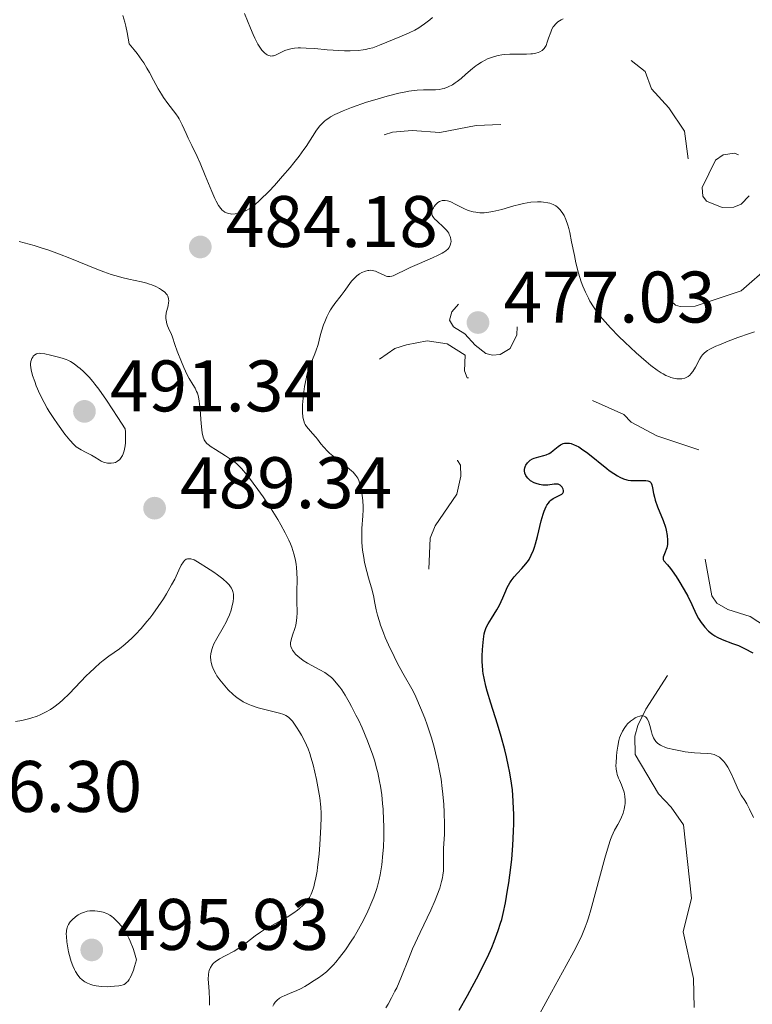
# Model space of a CAD drawing. Units: metres. Extents: x 628239 to 632748, y 4664435 to 4667487.
# Drawn here: x 630081 to 630182, y 4665331 to 4665467 of the extents above; entities that cross this region are included whole.
import ezdxf

# ---------------------------------------------------------------- set-up
doc = ezdxf.new("R2010")
doc.units = ezdxf.units.M
doc.header["$MEASUREMENT"] = 0
doc.linetypes.add('DGN Style 3', pattern=[75.74896, 54.1064, -21.64256])
doc.linetypes.add('DGN Style 5', pattern=[37.87448, 16.23192, -21.64256])
for name, color, linetype, lineweight in [('Carátula', 7, 'Continuous', 0), ('Elementos auxiliares', 7, 'Continuous', 0), ('Hidrografía', 7, 'Continuous', 0), ('Relieve y altimetría', 7, 'Continuous', 0), ('Textos de rotulación', 7, 'Continuous', 0)]:
    doc.layers.add(name, color=color, linetype=linetype, lineweight=lineweight)
doc.styles.add('Style-arial', font='arial.shx', dxfattribs={"bigfont": 'arialbig.shx'})

# ---------------------------------------------------------------- blocks, each defined once
blk = doc.blocks.new('5PATER')
at = {"layer": 'Relieve y altimetría', "linetype": 'Continuous', "lineweight": 0}
h = blk.add_hatch(color=250, dxfattribs=at)
edge = h.paths.add_edge_path()
edge.add_ellipse((0, 0), major_axis=(-1.1, -1.11), ratio=0.999422, start_angle=0, end_angle=360)

msp = doc.modelspace()

# ---------------------------------------------------------------- linework, layer by layer
at = {"layer": 'Carátula', "color": 7, "linetype": 'Continuous', "lineweight": 0}
msp.add_3dface([(628294.19, 4664435.25), (632748.43, 4664517.69), (632693.46, 4667487.19), (628239.23, 4667404.75)], dxfattribs=at)
at = {"layer": 'Elementos auxiliares', "color": 250, "linetype": 'Continuous', "lineweight": 0}
msp.add_3dface([(629149.49, 4664845.13), (632593.66, 4664908.88), (632550.2, 4667222.03), (629107.17, 4667158.25)], dxfattribs=at)
at = {"layer": 'Hidrografía', "color": 142, "linetype": 'DGN Style 3', "lineweight": 13}
msp.add_polyline3d([(630170.35, 4665376.6, 470.81), (630167.36, 4665371.95, 470.13), (630166.3, 4665369.69, 469.82), (630165.89, 4665368.24, 469.64), (630165.91, 4665365.73, 469.35), (630169.1, 4665360.32, 468.66), (630170.86, 4665358.47, 468.48), (630172.54, 4665356.08, 468.27), (630173.64, 4665345.97, 467.39), (630172.49, 4665341.35, 466.81), (630173.94, 4665334.93, 466.33), (630174.03, 4665330.96, 465.73)], dxfattribs=at)
at = {"layer": 'Relieve y altimetría', "color": 36, "linetype": 'Continuous', "lineweight": 0, "flags": 128}
for points, elevation in [([(630112.23, 4665467.52), (630113.04, 4665465.51), (630113.4, 4665464.67), (630113.65, 4665464.14), (630114.06, 4665463.32), (630114.4, 4665462.76), (630114.6, 4665462.49), (630114.73, 4665462.35), (630114.97, 4665462.12), (630115.21, 4665461.94), (630115.34, 4665461.86), (630115.53, 4665461.77), (630115.73, 4665461.71), (630115.84, 4665461.7), (630116.07, 4665461.71), (630116.18, 4665461.73), (630116.37, 4665461.78), (630116.57, 4665461.86), (630117.02, 4665462.09), (630117.5, 4665462.33), (630117.78, 4665462.44), (630118.24, 4665462.6), (630118.78, 4665462.72), (630119.08, 4665462.77), (630119.57, 4665462.81), (630119.92, 4665462.81), (630120.67, 4665462.8), (630121.88, 4665462.72), (630123.56, 4665462.57), (630124.4, 4665462.5), (630125.98, 4665462.41), (630126.74, 4665462.41), (630127.82, 4665462.46), (630128.52, 4665462.55), (630128.85, 4665462.6), (630129.35, 4665462.71), (630129.84, 4665462.84), (630130.78, 4665463.17), (630133.55, 4665464.34), (630134.87, 4665464.87), (630135.63, 4665465.25), (630136.19, 4665465.58), (630136.49, 4665465.78), (630136.97, 4665466.12), (630137.67, 4665466.66), (630138.05, 4665466.98)], 490), ([(630095.49, 4665467.26), (630095.76, 4665466.34), (630095.89, 4665465.81), (630096.08, 4665464.93), (630096.35, 4665463.36), (630097.05, 4665462.53), (630097.45, 4665462.03), (630098.11, 4665461.14), (630098.38, 4665460.75), (630098.81, 4665460.05), (630099.15, 4665459.44)], 485), ([(630154.02, 4665464.15), (630154.3, 4665464.98), (630154.47, 4665465.38), (630154.66, 4665465.71), (630154.77, 4665465.86), (630154.95, 4665466.08), (630155.3, 4665466.39), (630155.75, 4665466.68), (630156.02, 4665466.81)], 485), ([(630099.15, 4665459.44), (630099.69, 4665458.36), (630100.33, 4665457.2), (630100.79, 4665456.47), (630101.09, 4665456.01), (630101.68, 4665455.19), (630102.78, 4665453.76), (630103.09, 4665453.3), (630103.23, 4665453.06), (630103.65, 4665452.25), (630104.19, 4665451.03), (630104.48, 4665450.4), (630104.97, 4665449.42), (630105.72, 4665447.89), (630106.14, 4665446.96), (630106.81, 4665445.3), (630107.71, 4665443.06), (630108.12, 4665442.13), (630108.3, 4665441.75), (630108.64, 4665441.15), (630108.95, 4665440.73), (630109.14, 4665440.53), (630109.27, 4665440.43), (630109.52, 4665440.26), (630109.67, 4665440.19), (630109.96, 4665440.08), (630110.27, 4665440.01), (630110.48, 4665439.99), (630110.91, 4665440), (630111.24, 4665440.04), (630111.7, 4665440.15), (630111.93, 4665440.23), (630112.45, 4665440.46), (630112.93, 4665440.73), (630113.18, 4665440.9), (630113.59, 4665441.22), (630114.33, 4665441.88), (630115.6, 4665443.14), (630116.32, 4665443.9), (630117.46, 4665445.18), (630118.5, 4665446.4), (630119.01, 4665447.02), (630119.73, 4665447.94), (630120.39, 4665448.84), (630120.68, 4665449.26), (630122.09, 4665451.49), (630122.57, 4665452.11), (630122.83, 4665452.39), (630123.22, 4665452.75), (630123.44, 4665452.92), (630123.79, 4665453.17), (630124.05, 4665453.33), (630124.63, 4665453.65), (630125.29, 4665453.96), (630125.79, 4665454.18), (630126.93, 4665454.62), (630129, 4665455.34), (630130.13, 4665455.69), (630131.84, 4665456.19), (630133.44, 4665456.59), (630134.16, 4665456.74), (630134.82, 4665456.86), (630135.94, 4665456.99), (630136.84, 4665457.04), (630138.18, 4665457.03), (630138.46, 4665457.04), (630138.95, 4665457.08), (630139.4, 4665457.17), (630139.67, 4665457.24), (630140.2, 4665457.45), (630140.79, 4665457.76), (630141.19, 4665458.01), (630141.46, 4665458.2), (630142, 4665458.63), (630142.64, 4665459.19), (630143.54, 4665459.98), (630144.02, 4665460.36), (630144.27, 4665460.53), (630144.77, 4665460.85), (630145.29, 4665461.13), (630145.63, 4665461.29), (630146.31, 4665461.56), (630146.56, 4665461.64), (630147.06, 4665461.77), (630147.57, 4665461.86), (630147.92, 4665461.9), (630148.69, 4665461.95), (630149.67, 4665461.96), (630150.98, 4665461.96), (630151.55, 4665461.99), (630151.81, 4665462.01), (630152.24, 4665462.08), (630152.6, 4665462.18), (630152.8, 4665462.26), (630153.13, 4665462.47), (630153.23, 4665462.55), (630153.42, 4665462.75), (630153.57, 4665462.99), (630153.67, 4665463.16), (630153.84, 4665463.58), (630154.02, 4665464.15)], 485), ([(630120.24, 4665412.09), (630120.18, 4665412.77), (630120.17, 4665413.18), (630120.19, 4665413.79), (630120.26, 4665414.7), (630120.31, 4665415.18), (630120.46, 4665416.29), (630120.67, 4665417.36), (630120.8, 4665417.86), (630120.93, 4665418.33), (630121.21, 4665419.15), (630121.79, 4665420.54), (630122.04, 4665421.15), (630122.33, 4665422.05), (630122.63, 4665423.26), (630122.8, 4665423.88), (630123.07, 4665424.75), (630123.24, 4665425.19), (630123.52, 4665425.85), (630123.85, 4665426.5), (630124.03, 4665426.81), (630124.23, 4665427.12), (630124.65, 4665427.71), (630125.52, 4665428.8), (630125.92, 4665429.32), (630126.92, 4665430.74), (630127.27, 4665431.14), (630127.46, 4665431.33), (630127.64, 4665431.49), (630128.03, 4665431.77), (630128.34, 4665431.94), (630128.83, 4665432.14), (630129.15, 4665432.22), (630129.31, 4665432.24), (630129.55, 4665432.26), (630129.78, 4665432.24), (630130.21, 4665432.14), (630130.6, 4665431.97), (630131.3, 4665431.61), (630131.7, 4665431.45), (630131.89, 4665431.41), (630132.18, 4665431.39), (630132.48, 4665431.44), (630132.64, 4665431.49), (630133.22, 4665431.75), (630134.26, 4665432.29), (630134.97, 4665432.63), (630136.25, 4665433.2), (630138.06, 4665433.97), (630138.84, 4665434.32), (630139.39, 4665434.6), (630139.62, 4665434.74), (630139.91, 4665434.93), (630140.22, 4665435.22), (630140.34, 4665435.37), (630140.41, 4665435.48), (630140.5, 4665435.7), (630140.58, 4665436.02), (630140.6, 4665436.2), (630140.59, 4665436.47), (630140.54, 4665436.76), (630140.5, 4665436.9), (630140.37, 4665437.19), (630140.29, 4665437.34), (630140.15, 4665437.56), (630139.98, 4665437.78), (630139.56, 4665438.2), (630138.68, 4665438.99), (630138.33, 4665439.34), (630138.2, 4665439.5), (630138.02, 4665439.79), (630137.95, 4665440.06), (630137.95, 4665440.23), (630137.97, 4665440.33), (630138.03, 4665440.55), (630138.18, 4665440.86), (630138.28, 4665441.02), (630138.46, 4665441.24), (630138.79, 4665441.55), (630139.02, 4665441.7), (630139.15, 4665441.77), (630139.38, 4665441.83), (630139.63, 4665441.86), (630139.78, 4665441.86), (630140.1, 4665441.8), (630140.28, 4665441.75), (630140.57, 4665441.64), (630141.25, 4665441.31), (630142.35, 4665440.75), (630142.98, 4665440.49), (630143.66, 4665440.29), (630144.01, 4665440.22), (630144.57, 4665440.16), (630145.15, 4665440.16), (630145.54, 4665440.19), (630146.36, 4665440.33), (630146.77, 4665440.42), (630147.6, 4665440.63), (630149.23, 4665441.11), (630150, 4665441.31), (630150.55, 4665441.44)], 480), ([(630150.55, 4665441.44), (630151.57, 4665441.6), (630152.47, 4665441.66), (630153, 4665441.65), (630153.33, 4665441.63), (630153.9, 4665441.54), (630154.18, 4665441.48), (630154.64, 4665441.31), (630155.02, 4665441.1), (630155.23, 4665440.93), (630155.61, 4665440.55), (630155.96, 4665440.08), (630156.14, 4665439.79), (630156.4, 4665439.22), (630156.66, 4665438.45), (630156.79, 4665437.98), (630156.92, 4665437.43), (630157.18, 4665436.18), (630157.56, 4665434.29), (630157.78, 4665433.3), (630158.14, 4665431.86), (630158.51, 4665430.66), (630158.72, 4665430.08), (630159.07, 4665429.24), (630159.48, 4665428.42), (630159.7, 4665428.02), (630160.2, 4665427.22), (630160.48, 4665426.81), (630160.93, 4665426.2), (630161.42, 4665425.59), (630161.77, 4665425.18), (630162.51, 4665424.35), (630163.69, 4665423.14), (630164.5, 4665422.36), (630166.04, 4665420.92), (630167.43, 4665419.71), (630168.05, 4665419.19), (630168.93, 4665418.53), (630169.49, 4665418.17), (630169.76, 4665418.01), (630170.15, 4665417.8), (630170.61, 4665417.6), (630170.83, 4665417.52), (630171.16, 4665417.42), (630171.64, 4665417.34), (630172.09, 4665417.32), (630172.31, 4665417.34), (630172.72, 4665417.43), (630172.91, 4665417.51), (630173.18, 4665417.66), (630173.42, 4665417.86), (630173.58, 4665418.01), (630173.86, 4665418.35), (630174.22, 4665418.93), (630174.82, 4665420.07), (630175.05, 4665420.47), (630175.18, 4665420.65), (630175.41, 4665420.89), (630175.69, 4665421.12), (630175.87, 4665421.24), (630176.17, 4665421.42), (630176.98, 4665421.81), (630177.5, 4665422.03), (630178.71, 4665422.51), (630180.02, 4665423), (630181.65, 4665423.57), (630182.32, 4665423.78)], 480), ([(630086.81, 4665434.49), (630085.19, 4665435.07), (630084.29, 4665435.36), (630083.32, 4665435.65), (630081.25, 4665436.21)], 485), ([(630121.47, 4665377.93), (630120.86, 4665378.28), (630120.28, 4665378.65), (630120, 4665378.85), (630119.6, 4665379.17), (630119.23, 4665379.51), (630119.07, 4665379.69), (630118.81, 4665380.06), (630118.71, 4665380.25), (630118.6, 4665380.55), (630118.55, 4665380.85), (630118.55, 4665381.06), (630118.61, 4665381.48), (630118.8, 4665382.13), (630119.12, 4665383.02), (630119.26, 4665383.48), (630119.34, 4665383.82), (630119.42, 4665384.52), (630119.44, 4665385.25), (630119.42, 4665386.79), (630119.43, 4665388.06), (630119.44, 4665389.81), (630119.41, 4665390.69), (630119.35, 4665391.46), (630119.3, 4665391.84), (630119.21, 4665392.41), (630119, 4665393.29), (630118.71, 4665394.2), (630118.52, 4665394.68), (630118.31, 4665395.17), (630117.8, 4665396.2), (630117.22, 4665397.27), (630116.79, 4665398), (630115.86, 4665399.48), (630114.76, 4665401.11), (630114.04, 4665402.14), (630112.77, 4665403.87), (630112.1, 4665404.7), (630111.8, 4665405.04), (630111.34, 4665405.48), (630111.1, 4665405.69), (630110.57, 4665406.1), (630109.59, 4665406.75), (630108.22, 4665407.62), (630107.64, 4665408.01), (630107.23, 4665408.31), (630107.06, 4665408.46), (630106.85, 4665408.69), (630106.68, 4665408.95), (630106.61, 4665409.09), (630106.52, 4665409.34), (630106.38, 4665409.94), (630106.33, 4665410.32), (630106.25, 4665411.19), (630106.11, 4665413.07), (630106.04, 4665413.92), (630105.99, 4665414.28), (630105.88, 4665414.88), (630105.75, 4665415.35), (630105.64, 4665415.62), (630105.42, 4665416.08), (630105.11, 4665416.57), (630104.63, 4665417.38), (630104.34, 4665417.91), (630103.87, 4665418.92), (630103.55, 4665419.67), (630102.98, 4665421.14), (630102.66, 4665422.06), (630102.31, 4665423.08), (630102.13, 4665423.55), (630101.92, 4665424), (630101.65, 4665424.61), (630101.54, 4665424.91), (630101.43, 4665425.39), (630101.4, 4665425.64), (630101.4, 4665425.89), (630101.47, 4665426.4), (630101.71, 4665427.39), (630101.79, 4665427.83), (630101.81, 4665428.02), (630101.78, 4665428.37), (630101.68, 4665428.68), (630101.58, 4665428.87), (630101.48, 4665428.99), (630101.26, 4665429.23), (630100.81, 4665429.59), (630100.53, 4665429.77), (630100.04, 4665430.03), (630099.46, 4665430.27), (630099.14, 4665430.37), (630098.79, 4665430.47), (630098.04, 4665430.66), (630096.31, 4665431.03), (630095.37, 4665431.25), (630094.89, 4665431.38), (630093.89, 4665431.69), (630092.86, 4665432.04), (630092.15, 4665432.31), (630090.67, 4665432.9), (630088.23, 4665433.93), (630086.81, 4665434.49)], 485), ([(630095.81, 4665410.49), (630094.81, 4665412.05), (630093.26, 4665414.4), (630092.18, 4665415.94), (630091.65, 4665416.63), (630091.36, 4665416.99), (630090.86, 4665417.56), (630090.09, 4665418.33), (630089.61, 4665418.76), (630089.32, 4665419.01), (630088.79, 4665419.41), (630088.28, 4665419.74), (630087.95, 4665419.91), (630087.72, 4665420), (630087.16, 4665420.19), (630086.66, 4665420.33), (630085.53, 4665420.61), (630084.75, 4665420.77), (630084.22, 4665420.84), (630084.01, 4665420.85), (630083.73, 4665420.81), (630083.61, 4665420.77), (630083.38, 4665420.64), (630083.19, 4665420.46), (630083.1, 4665420.34), (630082.98, 4665420.13), (630082.89, 4665419.88), (630082.86, 4665419.74), (630082.82, 4665419.41), (630082.82, 4665419.22), (630082.85, 4665418.91), (630082.9, 4665418.57), (630083.09, 4665417.81), (630083.38, 4665416.97), (630083.6, 4665416.39), (630084.1, 4665415.25), (630084.69, 4665414.07), (630085.1, 4665413.33), (630085.39, 4665412.84), (630086.01, 4665411.88), (630086.51, 4665411.15), (630087.53, 4665409.76), (630088.22, 4665408.91), (630088.78, 4665408.31), (630089.1, 4665408.02), (630089.32, 4665407.86), (630089.77, 4665407.59), (630090.35, 4665407.28), (630091.2, 4665406.84), (630091.64, 4665406.58), (630092.22, 4665406.22), (630092.53, 4665406.05), (630092.85, 4665405.91), (630093.02, 4665405.85), (630093.38, 4665405.76), (630093.57, 4665405.74), (630093.88, 4665405.74), (630094.27, 4665405.8), (630094.48, 4665405.86), (630094.78, 4665406.02), (630095.06, 4665406.25), (630095.19, 4665406.4), (630095.36, 4665406.65), (630095.44, 4665406.79), (630095.54, 4665407.03), (630095.68, 4665407.46), (630095.77, 4665407.9), (630095.8, 4665408.15), (630095.84, 4665408.56), (630095.87, 4665409.25), (630095.84, 4665410.05), (630095.81, 4665410.49)], 490), ([(630131.62, 4665330.91), (630131.94, 4665331.42), (630132.43, 4665332.27), (630132.9, 4665333.19), (630133.14, 4665333.68), (630133.79, 4665335.24), (630134.74, 4665337.62), (630135.32, 4665339), (630136.37, 4665341.28), (630137.82, 4665344.35), (630138.42, 4665345.71), (630138.67, 4665346.31), (630139.05, 4665347.37), (630139.31, 4665348.26), (630139.43, 4665348.79), (630139.49, 4665349.12), (630139.56, 4665349.73), (630139.59, 4665350.72), (630139.58, 4665352.07), (630139.59, 4665352.83), (630139.69, 4665354.74), (630139.72, 4665356.08), (630139.67, 4665357.82), (630139.6, 4665358.87), (630139.48, 4665360.29), (630139.4, 4665361.07), (630139.23, 4665362.33), (630138.99, 4665363.7), (630138.84, 4665364.42), (630138.49, 4665365.95), (630138.28, 4665366.75), (630137.91, 4665368.01), (630137.32, 4665369.78), (630136.98, 4665370.7), (630136.41, 4665372.14), (630135.76, 4665373.64), (630135.4, 4665374.41), (630133.99, 4665376.88), (630133.22, 4665378.33), (630132.77, 4665379.2), (630132.02, 4665380.77), (630131.57, 4665381.8), (630131.31, 4665382.42), (630130.91, 4665383.51), (630130.75, 4665384), (630130.5, 4665384.85), (630130.33, 4665385.58), (630130.1, 4665386.76), (630129.99, 4665387.33), (630129.75, 4665388.32), (630129.26, 4665390), (630129.02, 4665390.85), (630128.73, 4665392.11), (630128.6, 4665392.78), (630128.45, 4665393.81), (630128.35, 4665394.84), (630128.33, 4665395.34), (630128.33, 4665395.83), (630128.36, 4665396.76), (630128.49, 4665398.52), (630128.52, 4665399.36), (630128.51, 4665399.78), (630128.46, 4665400.59), (630128.37, 4665401.37), (630128.29, 4665401.85), (630128.12, 4665402.7), (630127.92, 4665403.38), (630127.79, 4665403.67), (630127.53, 4665404.08), (630127.17, 4665404.5), (630126.93, 4665404.72), (630126.01, 4665405.47), (630124.58, 4665406.57), (630123.92, 4665407.13), (630123.64, 4665407.4), (630123.14, 4665407.94), (630122.72, 4665408.43), (630122.25, 4665409.04), (630122.04, 4665409.31), (630121.56, 4665409.83), (630120.99, 4665410.45), (630120.74, 4665410.77), (630120.55, 4665411.08), (630120.47, 4665411.26), (630120.36, 4665411.56), (630120.24, 4665412.09)], 480), ([(630106.99, 4665391.44), (630106.14, 4665391.98), (630105.77, 4665392.2), (630105.28, 4665392.45), (630104.86, 4665392.59), (630104.68, 4665392.62), (630104.51, 4665392.62), (630104.4, 4665392.61), (630104.21, 4665392.54), (630103.96, 4665392.36), (630103.81, 4665392.18), (630103.53, 4665391.73), (630103.21, 4665391.05), (630102.62, 4665389.82), (630102.2, 4665389.03), (630101.48, 4665387.78), (630101.06, 4665387.1), (630100.36, 4665386.04), (630099.6, 4665384.99), (630099.21, 4665384.47), (630098.81, 4665383.98), (630098, 4665383.05), (630097.22, 4665382.22), (630096.72, 4665381.72), (630095.83, 4665380.9), (630095.02, 4665380.25), (630093.58, 4665379.22), (630092.79, 4665378.62), (630092.35, 4665378.25), (630091.65, 4665377.64), (630090.9, 4665376.95), (630090.52, 4665376.57), (630088.11, 4665374.04), (630087.25, 4665373.22), (630086.81, 4665372.84), (630085.99, 4665372.21), (630085.56, 4665371.92), (630084.88, 4665371.52), (630084.13, 4665371.17), (630083.72, 4665371), (630082.84, 4665370.71), (630082.36, 4665370.58), (630081.59, 4665370.4), (630080.75, 4665370.25)], 490), ([(630107.37, 4665336.06), (630107.54, 4665336.45), (630107.77, 4665336.82), (630107.93, 4665337), (630108.21, 4665337.26), (630108.58, 4665337.52), (630108.79, 4665337.65), (630109.57, 4665338.06), (630110.8, 4665338.7), (630111.44, 4665339.09), (630111.75, 4665339.31), (630112.38, 4665339.78), (630113.69, 4665340.81), (630114.42, 4665341.32), (630114.82, 4665341.57), (630115.65, 4665342.06), (630117.32, 4665342.96), (630118.07, 4665343.38), (630118.99, 4665343.95), (630119.49, 4665344.32), (630119.78, 4665344.55), (630120.28, 4665345), (630120.69, 4665345.45), (630120.88, 4665345.69), (630121.13, 4665346.08), (630121.36, 4665346.52), (630121.46, 4665346.76), (630121.73, 4665347.53), (630121.86, 4665347.98), (630122.03, 4665348.77), (630122.19, 4665349.71), (630122.27, 4665350.24), (630122.47, 4665352.05), (630122.58, 4665353.35), (630122.73, 4665355.79), (630122.76, 4665357.09), (630122.75, 4665357.67), (630122.7, 4665358.5), (630122.56, 4665359.78), (630122.31, 4665361.27), (630122.1, 4665362.31), (630121.65, 4665364.28), (630121.35, 4665365.36), (630121.2, 4665365.84), (630120.95, 4665366.52), (630120.51, 4665367.5), (630120.04, 4665368.4), (630119.78, 4665368.85), (630119.38, 4665369.49), (630118.99, 4665370.04), (630118.8, 4665370.28), (630118.45, 4665370.68), (630118.27, 4665370.83), (630117.91, 4665371.08), (630117.64, 4665371.21), (630117.03, 4665371.42), (630114.08, 4665372.15), (630113.17, 4665372.44), (630112.72, 4665372.63), (630112.04, 4665372.97), (630111.58, 4665373.26), (630111.34, 4665373.43), (630110.98, 4665373.71), (630110.65, 4665373.98), (630109.99, 4665374.62), (630109.5, 4665375.14), (630108.82, 4665375.97), (630108.43, 4665376.53), (630108.26, 4665376.81), (630108.03, 4665377.22), (630107.85, 4665377.62), (630107.75, 4665377.88), (630107.62, 4665378.38), (630107.58, 4665378.63), (630107.56, 4665379.12), (630107.6, 4665379.6), (630107.66, 4665379.92), (630107.72, 4665380.13), (630107.86, 4665380.56), (630108.02, 4665380.93), (630108.4, 4665381.67), (630109.27, 4665383.17), (630109.68, 4665383.89), (630109.85, 4665384.24), (630110.15, 4665384.93), (630110.37, 4665385.57), (630110.49, 4665385.98), (630110.65, 4665386.75), (630110.71, 4665387.21), (630110.72, 4665387.44), (630110.7, 4665387.77), (630110.63, 4665388.1), (630110.57, 4665388.26), (630110.41, 4665388.59), (630110.3, 4665388.76), (630110.09, 4665389.02), (630109.84, 4665389.29), (630109.22, 4665389.85), (630108.49, 4665390.41), (630107.98, 4665390.77), (630106.99, 4665391.44)], 490), ([(630125.31, 4665374.98), (630124.83, 4665375.59), (630124.39, 4665376.08), (630124.17, 4665376.29), (630123.83, 4665376.58), (630123.26, 4665376.98), (630122.57, 4665377.35), (630121.47, 4665377.93)], 485), ([(630116.1, 4665331.12), (630116.24, 4665331.4), (630116.42, 4665331.67), (630116.53, 4665331.79), (630116.71, 4665331.97), (630117.04, 4665332.23), (630117.44, 4665332.47), (630117.66, 4665332.58), (630118.39, 4665332.9), (630119.43, 4665333.31), (630119.9, 4665333.51), (630120.51, 4665333.85), (630121.22, 4665334.31), (630121.57, 4665334.53), (630122.4, 4665335.03), (630122.9, 4665335.38), (630123.48, 4665335.86), (630123.8, 4665336.17), (630124.43, 4665336.83), (630124.76, 4665337.21), (630125.28, 4665337.84), (630126.09, 4665338.9), (630126.89, 4665340.06), (630127.28, 4665340.67), (630127.65, 4665341.29), (630128.35, 4665342.55), (630128.98, 4665343.8), (630129.36, 4665344.61), (630129.59, 4665345.14), (630129.99, 4665346.13), (630130.35, 4665347.15), (630130.5, 4665347.63), (630130.74, 4665348.56), (630130.87, 4665349.19), (630131.08, 4665350.55), (630131.24, 4665352.11), (630131.3, 4665352.98), (630131.36, 4665354.38), (630131.36, 4665355.9), (630131.34, 4665356.7), (630131.27, 4665358.19), (630131.2, 4665358.97), (630131.07, 4665360.16), (630130.89, 4665361.37), (630130.79, 4665361.99), (630130.52, 4665363.24), (630130.37, 4665363.86), (630130.11, 4665364.81), (630129.81, 4665365.76), (630129.6, 4665366.38), (630129.13, 4665367.62), (630128.38, 4665369.38), (630127.87, 4665370.47), (630127.54, 4665371.14), (630126.92, 4665372.34), (630126.61, 4665372.92), (630126.06, 4665373.86), (630125.59, 4665374.59), (630125.31, 4665374.98)], 485), ([(630163.27, 4665364.24), (630163.28, 4665364.54), (630163.33, 4665365.5), (630163.39, 4665366.03), (630163.51, 4665366.85), (630163.68, 4665367.63), (630163.78, 4665368), (630163.89, 4665368.33), (630164.16, 4665368.93), (630164.47, 4665369.45), (630164.71, 4665369.75), (630164.88, 4665369.94), (630165.26, 4665370.29), (630165.68, 4665370.6), (630165.9, 4665370.74), (630166.23, 4665370.9), (630166.56, 4665371.01), (630166.71, 4665371.04), (630167, 4665371.04), (630167.14, 4665371), (630167.32, 4665370.9), (630167.48, 4665370.74), (630167.57, 4665370.61), (630167.73, 4665370.28), (630167.93, 4665369.69), (630168.15, 4665368.85), (630168.27, 4665368.45), (630168.45, 4665367.99), (630168.56, 4665367.78), (630168.76, 4665367.51), (630169, 4665367.27), (630169.15, 4665367.16), (630169.39, 4665367.01), (630169.57, 4665366.92), (630170, 4665366.74), (630170.36, 4665366.61), (630171.21, 4665366.39), (630172.15, 4665366.21), (630172.8, 4665366.11), (630174.06, 4665365.97), (630174.91, 4665365.92), (630175.91, 4665365.86), (630176.35, 4665365.8), (630176.76, 4665365.7), (630176.96, 4665365.63), (630177.24, 4665365.5), (630177.5, 4665365.34), (630177.66, 4665365.21), (630177.97, 4665364.91), (630178.12, 4665364.74), (630178.39, 4665364.38), (630178.64, 4665364), (630179.07, 4665363.19), (630179.47, 4665362.29), (630179.92, 4665361.22), (630180.14, 4665360.75), (630180.49, 4665360.15), (630180.99, 4665359.39), (630181.24, 4665358.96), (630181.62, 4665358.2), (630182.17, 4665357.08)], 470), ([(630152.05, 4665328.71), (630153.93, 4665332.17), (630156.44, 4665336.73), (630157.47, 4665338.65), (630158.25, 4665340.18), (630158.56, 4665340.83), (630159.05, 4665342), (630159.32, 4665342.75), (630159.49, 4665343.27), (630159.82, 4665344.39), (630161.74, 4665351.48), (630162.24, 4665353.18), (630162.54, 4665354.04), (630162.72, 4665354.52), (630163.09, 4665355.32), (630163.52, 4665356.11), (630163.89, 4665356.78), (630164.05, 4665357.11), (630164.26, 4665357.64), (630164.42, 4665358.2), (630164.5, 4665358.72), (630164.53, 4665358.99), (630164.54, 4665359.39), (630164.51, 4665359.98), (630164.46, 4665360.26), (630164.4, 4665360.54), (630164.24, 4665361.07), (630164.04, 4665361.57), (630163.77, 4665362.18), (630163.64, 4665362.46), (630163.45, 4665362.99), (630163.38, 4665363.26), (630163.3, 4665363.71), (630163.27, 4665364.24)], 470), ([(630097.39, 4665337.49), (630097.11, 4665338.47), (630096.92, 4665339.05), (630096.52, 4665340.06), (630096.32, 4665340.49), (630095.93, 4665341.22), (630095.54, 4665341.81), (630095.29, 4665342.13), (630094.84, 4665342.65), (630094.24, 4665343.25), (630093.92, 4665343.53), (630093.72, 4665343.66), (630093.31, 4665343.87), (630092.79, 4665344.05), (630092.54, 4665344.11), (630092.03, 4665344.21), (630091.65, 4665344.25), (630091.17, 4665344.26), (630090.94, 4665344.25), (630090.59, 4665344.19), (630090.07, 4665344.03), (630089.83, 4665343.93), (630089.35, 4665343.67), (630089, 4665343.43), (630088.52, 4665343.02), (630088.27, 4665342.74), (630088.16, 4665342.59), (630088.01, 4665342.35), (630087.89, 4665342.07), (630087.84, 4665341.92), (630087.77, 4665341.58), (630087.74, 4665341.39), (630087.72, 4665341.08), (630087.73, 4665340.73), (630087.79, 4665339.97), (630087.92, 4665339.16), (630088.03, 4665338.62), (630088.29, 4665337.61), (630088.4, 4665337.27), (630088.61, 4665336.68), (630088.83, 4665336.19), (630088.98, 4665335.9), (630089.3, 4665335.41), (630089.65, 4665335), (630089.84, 4665334.82), (630090.13, 4665334.58), (630090.29, 4665334.48), (630090.62, 4665334.3), (630091.11, 4665334.1), (630091.38, 4665334.02), (630091.82, 4665333.93), (630092.58, 4665333.85), (630093.35, 4665333.82), (630093.76, 4665333.83), (630094.37, 4665333.87), (630094.95, 4665333.95), (630095.22, 4665334), (630095.52, 4665334.09), (630095.66, 4665334.14), (630095.86, 4665334.26), (630096.06, 4665334.44), (630096.16, 4665334.55), (630096.36, 4665334.82), (630096.46, 4665334.99), (630096.62, 4665335.3), (630096.94, 4665336.09), (630097.11, 4665336.59), (630097.39, 4665337.49)], 495), ([(630107.41, 4665331.28), (630107.42, 4665332.08), (630107.37, 4665333.16), (630107.26, 4665334.36), (630107.23, 4665334.86), (630107.25, 4665335.49), (630107.31, 4665335.85), (630107.37, 4665336.06)], 490)]:
    msp.add_lwpolyline(points, dxfattribs=dict(at, elevation=elevation))
at = {"layer": 'Relieve y altimetría', "color": 27, "linetype": 'DGN Style 5', "lineweight": 0, "flags": 128}
for points, elevation in [([(630131.41, 4665450.85), (630132.56, 4665451.23), (630135.25, 4665451.47), (630139.07, 4665451.18), (630144.08, 4665452.17), (630148.62, 4665452.33), (630151.49, 4665452.95), (630153.74, 4665454.64), (630159.55, 4665460.98), (630160.48, 4665461.47), (630162.97, 4665461.97), (630165.15, 4665461.26), (630167.27, 4665459.57), (630168.18, 4665457.17), (630170.53, 4665454.56), (630172.7, 4665451.39), (630173.35, 4665446.63), (630172.84, 4665445.59), (630171.42, 4665444.13), (630170.46, 4665441.97), (630168.85, 4665439.53), (630167.5, 4665436.47), (630167.31, 4665434.62), (630168, 4665431.51), (630170.4, 4665428.43), (630171.44, 4665427.47), (630172.11, 4665427.26), (630174.18, 4665427.31), (630180.46, 4665429.44), (630184.53, 4665432.97), (630187.43, 4665434.15), (630188.39, 4665435.5), (630189.39, 4665439.5), (630190.83, 4665442.32), (630197.47, 4665452.01), (630198.94, 4665453.49), (630200.05, 4665454.13), (630201.18, 4665454.35), (630202.47, 4665454.05), (630205.73, 4665451.43), (630209.87, 4665445.95), (630210.47, 4665444.51), (630210.34, 4665443.25), (630208.59, 4665439.71), (630203.65, 4665433.69), (630197.08, 4665429.43), (630193.12, 4665426.41), (630192.52, 4665424.72), (630193.02, 4665421.5), (630192.3, 4665417.63), (630192.95, 4665415.98), (630194.13, 4665414.53), (630199.28, 4665410.58), (630201.43, 4665404.45), (630202.46, 4665403.49), (630205.52, 4665402.93)], 482.5), ([(630181.58, 4665442.49), (630180.46, 4665441.32), (630179.47, 4665440.95), (630177.88, 4665440.88), (630175.74, 4665441.76), (630175.22, 4665442.45), (630175.13, 4665443.61), (630176.97, 4665447.38), (630178.03, 4665448.1), (630179.58, 4665448.33), (630180.77, 4665447.83), (630181.78, 4665445.44), (630181.96, 4665443.99), (630181.58, 4665442.49)], 482.5), ([(630149.68, 4665424.49), (630149.63, 4665423.41), (630148.75, 4665421.53), (630147.36, 4665420.69), (630146.31, 4665420.59), (630145.4, 4665420.82), (630143.91, 4665421.96), (630142.5, 4665423.54), (630140.95, 4665424.49), (630140.4, 4665425.38), (630140.73, 4665426.55), (630141.69, 4665427.68), (630143, 4665428.46), (630145.5, 4665429.16), (630147.04, 4665428.52), (630149.68, 4665424.49)], 477.5), ([(630137.55, 4665391.19), (630137.74, 4665395.43), (630138.42, 4665397.16), (630141.41, 4665401.5), (630141.94, 4665403.98), (630141.92, 4665405.48), (630141.51, 4665406.13), (630140.31, 4665406.38), (630139.47, 4665407.01), (630138.73, 4665408.78), (630136.37, 4665409.41), (630136.76, 4665411.87), (630136.1, 4665414.07), (630134.4, 4665415.44), (630131.46, 4665416.49), (630130.3, 4665417.35), (630129.45, 4665418.48), (630129.87, 4665419.41), (630132.9, 4665421.49), (630134.46, 4665422.01), (630137.32, 4665422.58), (630140.07, 4665422.14), (630142.54, 4665420.58), (630142.44, 4665418.43), (630142.8, 4665417.48), (630145.54, 4665417.23), (630147.44, 4665416.47), (630147.78, 4665413.55), (630148.51, 4665412.52), (630150.02, 4665412.49), (630154.39, 4665415.7), (630157.53, 4665415.53), (630164.37, 4665412.42), (630165.36, 4665411.4), (630168.91, 4665409.49), (630175.55, 4665407.29), (630176.25, 4665406.58), (630176.23, 4665404.59), (630174.61, 4665400.75), (630174.01, 4665396.01), (630174.52, 4665394.31), (630175.52, 4665392.57)], 477.5), ([(630175.52, 4665392.57), (630176.47, 4665387.51), (630177.12, 4665386.53), (630178.67, 4665385.63), (630181.7, 4665384.68), (630185.91, 4665381.93), (630187.33, 4665379.33), (630190.02, 4665376.13), (630191.46, 4665376.21), (630196.47, 4665379.62), (630197.99, 4665380.05), (630199.47, 4665379.5), (630202.51, 4665376.14), (630204.9, 4665375.48), (630205.65, 4665374.73), (630205.56, 4665373.49), (630204.7, 4665371.4), (630204.76, 4665368.45), (630202.2, 4665366.31), (630201.73, 4665365.78)], 477.5)]:
    msp.add_lwpolyline(points, dxfattribs=dict(at, elevation=elevation))
at = {"layer": 'Relieve y altimetría', "color": 36, "linetype": 'Continuous', "lineweight": 30, "elevation": 475, "flags": 128}
for points in [[(630149.75, 4665390.66), (630150.34, 4665391.29), (630150.62, 4665391.59), (630151.12, 4665392.2), (630151.34, 4665392.52), (630151.64, 4665393.09), (630151.93, 4665393.78), (630152.06, 4665394.2), (630152.2, 4665394.65), (630152.47, 4665395.68), (630153, 4665397.83), (630153.27, 4665398.76), (630153.41, 4665399.15), (630153.69, 4665399.8), (630153.78, 4665399.98), (630153.98, 4665400.28), (630154.19, 4665400.53), (630154.34, 4665400.66), (630154.65, 4665400.89), (630154.83, 4665400.99), (630155.21, 4665401.17), (630155.67, 4665401.38), (630155.85, 4665401.5), (630155.99, 4665401.64), (630156.06, 4665401.8), (630156.07, 4665401.99), (630156.02, 4665402.19), (630155.88, 4665402.45), (630155.79, 4665402.57), (630155.61, 4665402.72), (630155.51, 4665402.78), (630155.34, 4665402.85), (630155.17, 4665402.89), (630154.79, 4665402.88), (630153.92, 4665402.75), (630153.46, 4665402.72), (630153.22, 4665402.73), (630152.76, 4665402.81), (630152.31, 4665402.95), (630152.03, 4665403.06), (630151.54, 4665403.34), (630151.39, 4665403.45), (630151.14, 4665403.68), (630150.96, 4665403.91), (630150.87, 4665404.07), (630150.75, 4665404.39), (630150.7, 4665404.72), (630150.71, 4665404.88), (630150.75, 4665405.13), (630150.83, 4665405.37), (630150.89, 4665405.49), (630151.1, 4665405.8), (630151.24, 4665405.95), (630151.5, 4665406.16), (630151.82, 4665406.34), (630152.01, 4665406.42), (630152.69, 4665406.61), (630153.35, 4665406.79), (630153.67, 4665406.89), (630154.11, 4665407.08), (630154.31, 4665407.2), (630154.66, 4665407.48), (630155.31, 4665408.05), (630155.66, 4665408.29), (630156.02, 4665408.44), (630156.22, 4665408.49), (630156.55, 4665408.52), (630156.91, 4665408.48), (630157.11, 4665408.44), (630157.54, 4665408.29), (630157.78, 4665408.19), (630158.15, 4665407.99), (630158.55, 4665407.74), (630159.42, 4665407.11), (630162, 4665405.02), (630162.35, 4665404.75), (630162.98, 4665404.32), (630163.5, 4665404), (630163.8, 4665403.85), (630164.32, 4665403.62), (630164.76, 4665403.48), (630164.97, 4665403.43), (630165.3, 4665403.38), (630165.89, 4665403.36), (630166.89, 4665403.39), (630167.39, 4665403.37), (630167.67, 4665403.32), (630167.8, 4665403.28), (630167.96, 4665403.2), (630168.08, 4665403.09), (630168.13, 4665403), (630168.22, 4665402.78), (630168.3, 4665402.35), (630168.43, 4665401.57), (630168.55, 4665401.08), (630168.67, 4665400.67), (630169, 4665399.77), (630169.76, 4665397.86), (630170.07, 4665396.96), (630170.18, 4665396.55), (630170.33, 4665395.81)], [(630170.33, 4665395.81), (630170.38, 4665395.18), (630170.37, 4665394.8), (630170.35, 4665394.57), (630170.26, 4665394.14), (630170.19, 4665393.91), (630170.04, 4665393.51), (630169.78, 4665392.86), (630169.74, 4665392.61), (630169.75, 4665392.51), (630169.86, 4665392.32), (630170.37, 4665391.77), (630170.78, 4665391.28), (630171.02, 4665390.96), (630171.54, 4665390.19), (630171.92, 4665389.6), (630172.65, 4665388.37), (630173.13, 4665387.48), (630173.69, 4665386.33), (630174.31, 4665385.02), (630174.64, 4665384.42), (630174.99, 4665383.88), (630175.19, 4665383.62), (630175.5, 4665383.23), (630176.01, 4665382.69), (630176.39, 4665382.37), (630176.58, 4665382.22), (630176.88, 4665382.01), (630177.2, 4665381.83), (630177.86, 4665381.52), (630179.31, 4665380.99), (630180.12, 4665380.68), (630180.96, 4665380.29), (630182.1, 4665379.69)], [(630141.74, 4665330.59), (630142.86, 4665332.6), (630144.41, 4665335.5), (630144.85, 4665336.36), (630145.6, 4665337.88), (630146.2, 4665339.21), (630146.54, 4665340.02), (630147.1, 4665341.54), (630147.42, 4665342.54), (630147.57, 4665343.06), (630147.78, 4665343.89), (630148.08, 4665345.32), (630148.38, 4665347.07), (630148.54, 4665348.09), (630148.81, 4665350.19), (630148.94, 4665351.36), (630149.1, 4665353.22), (630149.21, 4665355.19), (630149.23, 4665356.2), (630149.23, 4665357.57), (630149.21, 4665358.26), (630149.16, 4665359.3), (630149.03, 4665360.86), (630148.82, 4665362.4), (630148.65, 4665363.42), (630148.52, 4665364.09), (630148.24, 4665365.4), (630148.01, 4665366.36), (630147.51, 4665368.19), (630147.01, 4665369.89), (630146.09, 4665372.78), (630145.59, 4665374.42), (630145.41, 4665375.09), (630145.14, 4665376.22), (630145.03, 4665376.85), (630144.98, 4665377.24), (630144.92, 4665377.99), (630144.9, 4665378.42), (630144.9, 4665379.28), (630144.93, 4665380.12), (630144.97, 4665380.65), (630145.06, 4665381.59), (630145.18, 4665382.32), (630145.25, 4665382.63), (630145.4, 4665383.05), (630145.49, 4665383.26), (630145.72, 4665383.69), (630146.18, 4665384.43), (630146.92, 4665385.6), (630147.27, 4665386.24), (630147.73, 4665387.27), (630148.12, 4665388.2), (630148.33, 4665388.65), (630148.68, 4665389.29), (630148.87, 4665389.59), (630149.3, 4665390.14), (630149.75, 4665390.66)]]:
    msp.add_lwpolyline(points, dxfattribs=at)

# ---------------------------------------------------------------- block references
at = {"layer": 'Relieve y altimetría', "color": 250, "linetype": 'Continuous', "lineweight": 0}
for p in [(630106.14, 4665435.46, 484.18), (630144.31, 4665425.08, 477.03), (630090.22, 4665412.87, 491.34), (630099.86, 4665399.57, 489.34), (630091.22, 4665338.87, 495.93)]:
    msp.add_blockref('5PATER', p, dxfattribs=at)

# ---------------------------------------------------------------- texts
at = {"layer": 'Textos de rotulación', "color": 250, "linetype": 'Continuous', "lineweight": 0, "style": 'Style-arial'}
for s, p in [('484.18', (630109.64, 4665435.46, 484.18)), ('477.03', (630147.81, 4665425.08, 477.03)), ('491.34', (630093.72, 4665412.87, 491.34)), ('489.34', (630103.36, 4665399.57, 489.34)), ('496.30', (630068.99, 4665357.83, 496.3)), ('495.93', (630094.72, 4665338.87, 495.93))]:
    msp.add_text(s, height=7, dxfattribs=at).set_placement(p)

doc.saveas('drawing.dxf')
